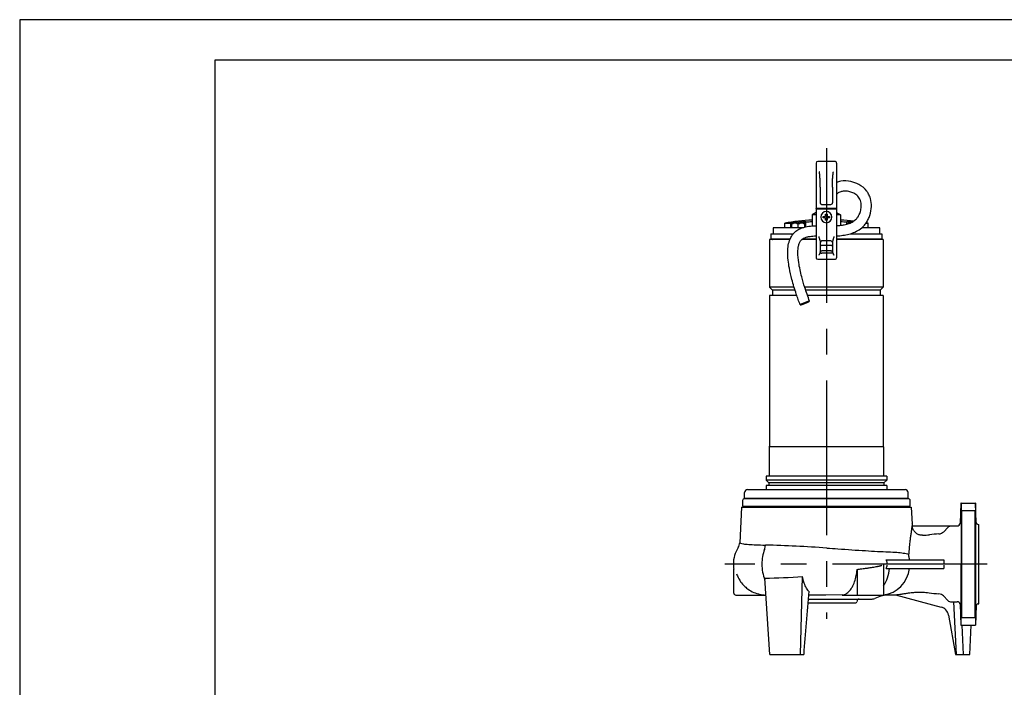
# Model space of a CAD drawing. Extents: x 0 to 210, y 0 to 297.
# Drawn here: x 0 to 121, y 215 to 297 of the extents above; entities that cross this region are included whole.
import ezdxf

# ---------------------------------------------------------------- set-up
doc = ezdxf.new("R2010")
doc.units = 0
doc.linetypes.add('CENTER2', pattern=[28.575, 19.05, -3.175, 3.175, -3.175])
doc.layers.add('1', color=3, linetype='CONTINUOUS')

msp = doc.modelspace()

# ---------------------------------------------------------------- linework, layer by layer
at = {"layer": '1', "color": 4, "linetype": 'CONTINUOUS'}
for p, q in [((0, 297), (0, 0)), ((210, 297), (0, 297)), ((94.8544, 271.3992), (94.8544, 271.9761)), ((94.9496, 271.936), (95.1252, 271.936)), ((95.5866, 271.936), (95.9377, 271.936)), ((95.7621, 272.0629), (95.7621, 272.075)), ((96.3991, 271.936), (96.5746, 271.936)), ((96.7021, 271.5162), (96.7021, 272.1233)), ((101.7321, 271.8441), (101.7321, 272.1233)), ((101.8596, 271.936), (102.0169, 271.936)), ((103.5799, 271.3992), (103.5799, 271.4112)), ((92.5921, 270.0117), (92.6473, 270.0117)), ((92.7861, 270.0117), (94.7557, 270.0117)), ((96.2672, 270.0117), (97.9668, 270.0117)), ((99.7767, 269.2225), (98.6517, 269.2225)), ((100.4668, 270.0117), (105.8421, 270.0117)), ((99.7824, 268.2563), (98.6461, 268.2563)), ((99.7767, 268.542), (98.6517, 268.542)), ((95.2514, 264.0867), (92.2171, 264.0867)), ((106.2171, 264.0867), (96.5584, 264.0867)), ((95.3661, 263.7117), (92.5921, 263.7117)), ((105.8421, 263.7117), (96.6785, 263.7117)), ((106.2484, 244.4617), (92.1859, 244.4617)), ((106.6359, 240.3294), (91.7984, 240.3294)), ((106.2796, 240.0305), (92.1546, 240.0305)), ((96.0407, 218.899), (96.2789, 228.4819)), ((99.1322, 226.2173), (97.0052, 226.215)), ((101.2213, 226.2203), (99.1322, 226.2173)), ((106.8405, 226.2117), (106.249, 226.2288)), ((115.2175, 218.8991), (114.8781, 225.3753))]:
    msp.add_line(p, q, dxfattribs=at)
at = {"layer": '1', "color": 6, "linetype": 'CONTINUOUS'}
for p, q in [((24, 292), (24, 5)), ((205, 292), (24, 292))]:
    msp.add_line(p, q, dxfattribs=at)
at = {"layer": '1', "color": 1, "linetype": 'CENTER2'}
for p, q in [((99.217, 281.2008), (99.217, 223.2992)), ((119.0015, 230.0195), (86.7171, 230.0195))]:
    msp.add_line(p, q, dxfattribs=at)
at = {"layer": '1', "color": 9, "linetype": 'CONTINUOUS'}
for p, q in [((97.9669, 279.3617), (97.9669, 273.7742)), ((100.2795, 279.5492), (98.1545, 279.5492)), ((100.4669, 279.3617), (100.4669, 273.7742)), ((98.4643, 276.3858), (98.4643, 274.4617)), ((99.9643, 276.3858), (99.9643, 274.4617)), ((97.9669, 273.7117), (97.9668, 271.5092)), ((100.4669, 273.7742), (97.9669, 273.7742)), ((97.9669, 273.7117), (97.9669, 273.7742)), ((97.9669, 273.7117), (100.4669, 273.7117)), ((98.6518, 274.2742), (99.7768, 274.2742)), ((99.0307, 273.7117), (99.0304, 273.7742)), ((99.403, 273.7117), (99.4034, 273.7742)), ((100.4669, 273.7117), (100.4668, 271.5092)), ((100.4669, 273.7117), (100.4669, 273.7742)), ((97.9671, 273.2742), (97.4734, 272.9892)), ((97.9669, 272.9892), (97.4734, 272.9892)), ((97.4734, 272.9892), (97.4734, 271.6241)), ((100.9609, 272.9892), (100.4669, 272.9892)), ((100.4671, 273.2742), (100.9609, 272.9892)), ((100.9609, 272.9892), (100.9609, 271.6946)), ((96.2697, 271.3992), (92.6546, 271.3992)), ((92.6546, 271.3992), (92.6546, 270.6742)), ((94.0921, 271.9761), (94.8544, 271.9761)), ((94.0921, 271.3992), (94.0921, 271.9761)), ((94.9496, 271.951), (94.9496, 271.936)), ((94.9496, 271.936), (94.9496, 271.9057)), ((94.9496, 271.9057), (95.1252, 271.936)), ((94.9496, 271.3992), (94.9496, 271.9057)), ((95.5866, 271.936), (95.7621, 271.9057)), ((95.6683, 272.0644), (95.7621, 272.075)), ((95.6684, 272.0832), (95.6684, 272.0613)), ((95.6684, 272.0613), (95.8559, 272.0613)), ((95.7621, 272.075), (95.8557, 272.085)), ((95.7621, 271.9057), (95.9377, 271.936)), ((95.7621, 271.3992), (95.7621, 271.9057)), ((95.8559, 272.0613), (95.8559, 272.0832)), ((96.3991, 271.936), (96.5746, 271.9057)), ((96.5746, 271.936), (96.5746, 271.951)), ((96.5746, 271.9057), (96.5746, 271.936)), ((96.5746, 271.487), (96.5746, 271.9057)), ((97.9669, 271.5092), (97.9669, 270.3066)), ((100.4669, 271.5092), (100.4669, 270.3066)), ((101.8596, 271.951), (101.8596, 271.936)), ((101.8596, 271.936), (101.8596, 271.9057)), ((101.8596, 271.9057), (102.0005, 271.9311)), ((101.8596, 271.8821), (101.8596, 271.9057)), ((105.7796, 271.3992), (103.5658, 271.3992)), ((104.0922, 271.9761), (104.3421, 271.9761)), ((104.3421, 271.9761), (104.1176, 272.0126)), ((104.3421, 271.3992), (104.3421, 271.9761)), ((105.7796, 270.6742), (105.7796, 271.3992)), ((92.4046, 270.6742), (95.1605, 270.6742)), ((92.4046, 270.6742), (92.4046, 270.0242)), ((97.9668, 270.3066), (97.9669, 267.7117)), ((100.4668, 270.3066), (100.4669, 267.7117)), ((102.1849, 270.6742), (106.0296, 270.6742)), ((106.0296, 270.6742), (106.0296, 270.0242)), ((94.735, 269.9617), (92.2171, 269.9617)), ((92.2171, 269.9617), (92.2171, 264.0867)), ((92.4046, 270.0242), (94.7611, 270.0242)), ((92.5921, 270.0117), (92.5921, 270.0242)), ((92.6364, 269.9805), (92.7755, 269.9805)), ((92.6473, 270.0117), (92.6473, 270.0242)), ((92.7861, 270.0242), (92.7861, 270.0117)), ((97.9669, 269.9617), (96.2075, 269.9617)), ((96.2837, 270.0242), (97.9668, 270.0242)), ((98.4642, 269.6215), (98.4642, 268.4354)), ((99.7767, 269.7742), (98.6517, 269.7742)), ((99.9642, 269.6215), (99.9642, 268.4354)), ((100.4668, 270.0242), (106.0296, 270.0242)), ((106.2171, 269.9617), (100.4669, 269.9617)), ((105.8421, 270.0117), (105.8421, 270.0242)), ((106.2171, 269.9617), (106.2171, 264.0867)), ((98.1544, 267.5242), (100.2794, 267.5242)), ((92.2171, 264.0867), (92.5921, 263.7117)), ((106.2171, 264.0867), (105.8421, 263.7117)), ((95.5688, 263.0867), (92.2171, 263.0867)), ((92.2171, 263.0867), (92.2171, 244.4617)), ((92.5921, 263.7117), (92.5921, 263.0867)), ((106.2171, 263.0867), (96.8918, 263.0867)), ((105.8421, 263.7117), (105.8421, 263.0867)), ((106.2171, 263.0867), (106.2171, 244.4617)), ((92.1859, 244.4617), (92.1859, 240.8367)), ((106.2484, 244.4617), (106.2484, 240.8367)), ((106.6359, 240.8367), (91.7984, 240.8367)), ((91.7984, 240.8367), (91.7984, 240.3294)), ((91.7984, 240.3294), (92.1546, 240.0305)), ((92.1546, 240.0305), (92.1546, 239.693)), ((106.6359, 240.3294), (106.2796, 240.0305)), ((106.2796, 240.0305), (106.2796, 239.693)), ((106.6359, 240.8367), (106.6359, 240.3294)), ((89.1546, 238.1367), (89.1546, 238.8242)), ((89.5296, 239.1992), (106.0672, 239.1992)), ((106.6359, 239.693), (91.7984, 239.693)), ((91.7984, 239.693), (91.7984, 239.1992)), ((106.0672, 239.1992), (108.9046, 239.1992)), ((106.6359, 239.693), (106.6359, 239.1992)), ((109.2796, 238.1367), (109.2796, 238.8242)), ((88.9052, 237.8367), (88.9052, 237.1492)), ((89.1546, 238.1367), (106.3324, 238.1367)), ((89.1552, 238.0867), (109.2791, 238.0867)), ((91.4046, 238.1367), (91.4046, 238.0867)), ((92.6107, 238.1367), (92.6107, 238.0867)), ((93.3607, 238.1367), (93.3607, 238.0867)), ((105.0735, 238.1367), (105.0735, 238.0867)), ((105.8235, 238.1367), (105.8235, 238.0867)), ((106.3324, 238.1367), (109.2796, 238.1367)), ((107.0296, 238.1367), (107.0296, 238.0867)), ((109.5291, 237.1492), (109.5291, 237.8367)), ((115.7441, 237.5242), (115.6586, 235.0738)), ((115.7829, 237.5242), (115.7444, 237.5242)), ((115.7829, 237.5242), (115.7459, 222.5242)), ((115.7829, 237.5242), (117.5267, 237.5242)), ((117.5653, 237.5242), (117.5267, 237.5242)), ((117.6488, 235.1405), (117.5656, 237.5242)), ((117.5656, 237.5242), (117.5656, 222.5242)), ((88.7841, 237.0242), (88.5552, 232.6548)), ((88.7841, 237.0242), (109.6501, 237.0242)), ((88.9052, 237.1492), (109.5291, 237.1492)), ((89.0921, 237.1492), (89.0921, 237.0242)), ((109.3421, 237.0242), (109.3421, 237.1492)), ((109.6501, 237.0242), (109.76, 234.9264)), ((117.4673, 236.5867), (115.8423, 236.5867)), ((115.8423, 236.5867), (115.8423, 223.4617)), ((117.4673, 236.5867), (117.4673, 223.4617)), ((114.5923, 234.6968), (109.7715, 234.6968)), ((109.7892, 234.7119), (115.2838, 234.7119)), ((113.645, 234.0021), (114.1504, 234.5123)), ((117.8986, 234.8992), (117.9671, 234.8992)), ((117.9671, 225.1398), (117.9671, 234.8992)), ((106.576, 230.5555), (113.6731, 230.5555)), ((87.826, 226.4605), (87.826, 229.4302)), ((103.0014, 229.372), (103.0014, 226.2105)), ((106.249, 229.9249), (106.249, 226.2105)), ((106.576, 229.493), (113.6731, 229.493)), ((92.2518, 218.899), (91.6328, 228.2901)), ((88.076, 226.2105), (91.7699, 226.2105)), ((96.9298, 225.2741), (102.8548, 225.2741)), ((96.9648, 225.7115), (104.7322, 225.7115)), ((101.2213, 226.2203), (101.1623, 226.2105)), ((101.1623, 226.2105), (103.0014, 226.2105)), ((102.9839, 225.4745), (102.9796, 225.3925)), ((103.0014, 226.2105), (106.249, 226.2105)), ((105.8093, 226.0233), (105.1597, 225.7868)), ((107.8411, 226.2117), (106.8405, 226.2117)), ((107.7064, 226.2478), (113.3291, 224.7412)), ((113.6208, 226.0989), (114.1504, 225.5608)), ((114.5923, 225.3753), (114.8781, 225.3753)), ((115.6586, 225.0832), (115.7459, 222.5242)), ((117.6488, 224.908), (117.5656, 222.5242)), ((117.8986, 225.1492), (117.9671, 225.1492)), ((114.2366, 223.7509), (115.0921, 218.8991)), ((115.8423, 223.4617), (117.4673, 223.4617)), ((115.7459, 222.5242), (115.7829, 222.5242)), ((115.7829, 222.5242), (117.5267, 222.5242)), ((116.0921, 218.8991), (115.9021, 222.5242)), ((116.8421, 218.8991), (117.0321, 222.5242)), ((117.5267, 222.5242), (117.5653, 222.5242)), ((92.2518, 218.899), (96.0407, 218.899)), ((96.0407, 218.899), (96.425, 218.899)), ((115.0921, 218.8991), (115.2175, 218.8991)), ((115.2175, 218.8991), (116.0921, 218.8991)), ((116.0921, 218.8991), (116.8421, 218.8991))]:
    msp.add_line(p, q, dxfattribs=at)
at = {"layer": '1', "color": 134, "linetype": 'CONTINUOUS'}
for p, q in [((98.8393, 272.618), (98.8393, 272.8055)), ((98.8393, 272.8055), (99.1206, 272.8055)), ((99.1206, 272.618), (98.8393, 272.618)), ((99.1206, 272.8055), (99.1206, 273.0867)), ((99.1206, 273.0867), (99.2143, 273.0867)), ((99.1206, 272.3367), (99.1206, 272.618)), ((99.2143, 273.0867), (99.3081, 273.0867)), ((99.3081, 273.0867), (99.3081, 272.8055)), ((99.3081, 272.8055), (99.5893, 272.8055)), ((99.5893, 272.618), (99.3081, 272.618)), ((99.3081, 272.618), (99.3081, 272.3367)), ((99.5893, 272.8055), (99.5893, 272.618)), ((99.3081, 272.3367), (99.1206, 272.3367))]:
    msp.add_line(p, q, dxfattribs=at)
at = {"layer": '1', "color": 9, "linetype": 'CONTINUOUS'}
for centre, radius, start, end in [((98.1545, 279.3617), 0.1875, 90.000001, 179.9993), ((100.2795, 279.3617), 0.1875, 359.9993, 90.000001), ((99.7768, 274.4617), 0.1875, 269.994684, 0.00532), ((99.2171, 241.1492), 31.25, 93.198766, 99.439148), ((94.8022, 274.2937), 2.3181, 271.289244, 276.93793), ((95.7621, 269.5867), 2.5, 97.917239, 108.965576), ((95.3559, 270.1759), 1.7752, 82.533209, 97.466793), ((95.7621, 269.5867), 2.4983, 92.150666, 97.900821), ((96.5693, 265.6817), 6.4429, 88.818799, 96.357389), ((95.7621, 269.5866), 2.4984, 82.099266, 87.849255), ((96.1684, 270.1759), 1.7752, 82.533209, 97.466793), ((95.7535, 269.5507), 2.5369, 71.115506, 82.002134), ((96.7796, 276.4379), 4.3153, 268.971865, 279.252187), ((99.2177, 241.1586), 31.2407, 83.823123, 86.801349), ((101.6547, 276.4382), 4.3156, 260.748251, 271.027808), ((101.8773, 266.3734), 5.7517, 84.904806, 91.446701), ((102.6721, 269.5867), 2.5, 98.423343, 108.965576), ((92.5421, 270.0117), 0.05, 270.000389, 359.999613), ((92.597, 270.0117), 0.0503, 321.590793, 0.025508), ((92.7351, 270.0117), 0.051, 322.282186, 0.087541), ((98.6517, 269.5867), 0.1875, 90, 179.999997), ((99.7767, 269.5867), 0.1875, 0.000003, 90), ((105.8921, 270.0117), 0.05, 180.000021, 269.999981), ((98.1544, 267.7117), 0.1875, 180.001164, 270.000001), ((100.2794, 267.7117), 0.1875, 270.000001, 0.001164), ((92.4332, 244.3618), 0.25, 156.443536, 180), ((92.089, 244.5118), 0.1255, 336.490171, 359.953143), ((89.5294, 238.8245), 0.3748, 89.974644, 180.033477), ((108.9048, 238.8245), 0.3748, 359.966525, 90.025358), ((89.1552, 237.8367), 0.25, 90.000027, 180.000001), ((109.2792, 237.8369), 0.2499, 359.966541, 90.025332), ((115.284, 235.0867), 0.3748, 269.969089, 358.030913), ((117.899, 235.1496), 0.2503, 182.073374, 269.926628), ((110.7971, 234.9896), 1.039, 183.476142, 195.499141), ((109.7968, 234.6851), 0.0279, 105.772382, 155.031892), ((114.3953, 210.88), 22.8932, 93.337084, 96.211947), ((113.0033, 234.6305), 0.8981, 273.790815, 315.601337), ((114.5927, 234.0744), 0.6224, 90.032113, 135.285144), ((110.4692, 246.1322), 12.5772, 272.576355, 276.615405), ((91.5876, 230.0244), 3.8119, 147.65299, 180.002351), ((105.6196, 230.017), 1.0975, 6.670318, 29.381163), ((119.9867, 230.0242), 6.3359, 175.19024, 178.912304), ((91.595, 230.0249), 3.8193, 180.00981, 189.318191), ((105.6196, 230.0314), 1.0975, 330.618807, 352.832522), ((119.9867, 230.0242), 6.3359, 181.173211, 184.809763), ((88.3261, 364.7366), 136.4866, 271.388245, 273.340416), ((88.076, 226.4605), 0.25, 180.000001, 270.000001), ((4070.2962, -92.5862), 3986.0601, 175.4058638, 175.5181312), ((114.5435, 247.0245), 20.7094, 262.516588, 265.861529), ((102.8548, 225.3991), 0.125, 270.020743, 356.979256), ((103.2339, 225.4611), 0.2503, 90.071163, 176.928836), ((104.7322, 226.9616), 1.2501, 270.021712, 289.998853), ((106.8781, 223.0863), 3.1254, 90.688862, 109.998636), ((112.9755, 225.4735), 0.8986, 44.107908, 85.311388), ((114.593, 225.9959), 0.6206, 224.512272, 269.943474), ((114.8978, 230.6528), 5.2775, 269.786418, 274.194447), ((113.0056, 223.5338), 1.25, 10.000001, 75.000001), ((117.899, 224.8989), 0.2503, 74.202938, 177.926628)]:
    msp.add_arc(centre, radius, start, end, dxfattribs=at)
at = {"layer": '1', "color": 134, "linetype": 'CONTINUOUS'}
for start, end in [(90.000002, 270.000002), (270.000002, 90.000002)]:
    msp.add_arc((99.2143, 272.7117), 0.6875, start, end, dxfattribs=at)
at = {"layer": '1', "color": 4, "linetype": 'CONTINUOUS'}
for centre, radius, start, end in [((87.3088, 232.719), 1.248, 327.778673, 356.992455), ((88.3867, 232.0535), 0.0222, 119.252858, 177.274135), ((87.9066, 72.801), 159.6032, 85.922992, 88.634292)]:
    msp.add_arc(centre, radius, start, end, dxfattribs=at)
for centre, major_axis, ratio, start_param, end_param in [((98.2539, 268.4354), (-0.2103, 0), 0.81304706, 2.97742872, 3.14165099), ((93.9457, 230.0242), (0, 3.8125), 0.6983246, 1.07685742, 1.57079633), ((90.833, 232.4244), (0.0238, 1.2498), 0.70346695, 4.23177412, 4.67339783), ((105.8676, 230.0242), (0, -3.8125), 0.9480618, 1.71059551, 1.83006956), ((93.9457, 230.0242), (0, 3.8125), 0.6983246, 1.57079633, 2.09805663), ((104.2869, 230.0242), (0, -3.8125), 0.71601057, 0.80206581, 1.43099714), ((105.8676, 230.0242), (0, -3.8125), 0.9480618, 0.10571326, 1.43099714)]:
    msp.add_ellipse(centre, major_axis=major_axis, ratio=ratio, start_param=start_param, end_param=end_param, dxfattribs=at)
at = {"layer": '1', "color": 4, "linetype": 'CONTINUOUS', "extrusion": (0, 0, -1)}
for centre, major_axis, ratio, start_param, end_param in [((100.1746, 268.4354), (0.2103, 0), 0.81304706, 2.97742842, 3.14165069), ((110.5068, 231.3222), (0.306, 1.212), 0.93714621, 4.21981416, 4.42750832)]:
    msp.add_ellipse(centre, major_axis=major_axis, ratio=ratio, start_param=start_param, end_param=end_param, dxfattribs=at)
at = {"layer": '1', "color": 4, "linetype": 'CONTINUOUS'}
for points, knots in [([(98.4643, 276.3858), (98.4642, 276.4455), (98.4639, 276.5476), (98.4622, 276.7027), (98.4598, 276.8449), (98.4549, 277.0448), (98.4467, 277.2757), (98.4329, 277.542), (98.4162, 277.7761), (98.3989, 277.9572), (98.3835, 278.0837), (98.3716, 278.1662), (98.3597, 278.2379), (98.3504, 278.2817), (98.346, 278.3019)], [0, 0, 0, 0, 0.09313773, 0.15936831, 0.24220177, 0.31522813, 0.47154508, 0.60286296, 0.73145904, 0.83782667, 0.88680907, 0.93015392, 0.96787647, 1, 1, 1, 1]), ([(99.9643, 276.3858), (99.9643, 276.437), (99.9647, 276.5391), (99.9667, 276.741), (99.9717, 276.9871), (99.9817, 277.2711), (99.9953, 277.5354), (100.0123, 277.7743), (100.0321, 277.9825), (100.0516, 278.1344), (100.0671, 278.2268), (100.0759, 278.2715), (100.0803, 278.292), (100.0826, 278.3019)], [0, 0, 0, 0, 0.07956407, 0.15870604, 0.31399093, 0.46246453, 0.60089888, 0.7263092, 0.8360345, 0.92782683, 0.96644578, 0.98386317, 1, 1, 1, 1]), ([(98.2767, 270.3066), (98.2821, 270.2893), (98.2929, 270.2551), (98.3143, 270.1877), (98.3406, 270.1058), (98.371, 270.0113), (98.3993, 269.9212), (98.4245, 269.8361), (98.4452, 269.7569), (98.4577, 269.6962), (98.4626, 269.6573), (98.464, 269.6364), (98.4642, 269.6264), (98.4642, 269.6215)], [0, 0, 0, 0, 0.06452708, 0.12902664, 0.25774501, 0.385834, 0.51297426, 0.63872387, 0.76239253, 0.88321614, 0.94219723, 0.97125219, 1, 1, 1, 1]), ([(100.1517, 270.3066), (100.1471, 270.2918), (100.1389, 270.2655), (100.1281, 270.2316), (100.1164, 270.1947), (100.1033, 270.1538), (100.0818, 270.0868), (100.0568, 270.0093), (100.0281, 269.9176), (100.0036, 269.8345), (99.986, 269.7672), (99.9752, 269.7177), (99.969, 269.6818), (99.965, 269.6499), (99.9645, 269.6307), (99.9642, 269.6215)], [0.000000042, 0.000000042, 0.000000042, 0.000000042, 0.055531562, 0.098485575, 0.128861904, 0.197163089, 0.25746608, 0.393835165, 0.512635116, 0.645571864, 0.762327041, 0.8283389, 0.889931658, 0.947138295, 1, 1, 1, 1]), ([(98.4614, 268.4075), (98.4608, 268.4046), (98.4595, 268.3985), (98.4561, 268.3855), (98.4481, 268.3595), (98.433, 268.3191), (98.4117, 268.2691), (98.3874, 268.2173), (98.3611, 268.1653), (98.3336, 268.1138), (98.3101, 268.0722), (98.2911, 268.0398), (98.2815, 268.0239), (98.2767, 268.0161)], [0, 0, 0, 0, 0.02047756, 0.04179528, 0.08732718, 0.19038658, 0.307673, 0.43591857, 0.57146567, 0.71181918, 0.85517663, 0.92751049, 1, 1, 1, 1]), ([(98.4614, 268.4075), (98.4621, 268.3905), (98.4728, 268.3552), (98.5142, 268.3075), (98.5749, 268.2716), (98.6225, 268.2592), (98.6461, 268.2563)], [0, 0, 0, 0, 0.25, 0.5, 0.75, 1, 1, 1, 1]), ([(99.9671, 268.4075), (99.9664, 268.3905), (99.9557, 268.3552), (99.9143, 268.3075), (99.8636, 268.2776), (99.818, 268.2623), (99.7942, 268.2577), (99.7824, 268.2563)], [0, 0, 0, 0, 0.24980896, 0.49961793, 0.74942689, 0.87471344, 1, 1, 1, 1]), ([(99.9671, 268.4075), (99.9677, 268.4046), (99.9689, 268.3988), (99.9714, 268.3893), (99.9744, 268.3791), (99.9789, 268.3648), (99.9856, 268.3455), (99.9947, 268.3217), (100.0051, 268.2965), (100.0202, 268.2619), (100.0497, 268.1991), (100.0857, 268.13), (100.1175, 268.0737), (100.1366, 268.0411), (100.1461, 268.0253), (100.1517, 268.0161)], [0, 0, 0, 0, 0.022672034, 0.046353773, 0.071199176, 0.097341653, 0.149007169, 0.20650288, 0.263509916, 0.326008256, 0.453436807, 0.72209265, 0.86050449, 0.91838017, 0.999999752, 0.999999752, 0.999999752, 0.999999752]), ([(109.7184, 235.0213), (109.7387, 235.0213), (109.7616, 234.9831), (109.762, 234.8444), (109.7441, 234.6568), (109.7139, 234.4405), (109.6668, 234.136), (109.6189, 233.8313), (109.5609, 233.4406), (109.5136, 233.0921), (109.4681, 232.7095), (109.4391, 232.4282), (109.4194, 232.2106), (109.4056, 232.0489), (109.3937, 231.896), (109.3818, 231.7303), (109.3734, 231.6101), (109.3658, 231.5024), (109.3605, 231.4316), (109.3562, 231.3832), (109.3532, 231.3516), (109.3499, 231.3223), (109.3459, 231.2948), (109.3428, 231.2785), (109.3393, 231.266), (109.3358, 231.258), (109.3324, 231.2563), (109.3308, 231.2567)], [0, 0, 0, 0, 6.12700665, 10.82879242, 14.18038683, 19.22820159, 22.25574129, 27.3704501, 30.488141, 34.99807443, 37.70679298, 41.05593946, 42.39309158, 43.25261365, 45.12838246, 46.18620534, 47.31898951, 48.06071423, 48.81360661, 49.052753, 49.263016, 49.60960757, 49.80271761, 50.00161169, 50.08359274, 50.22141411, 50.34045738, 50.34045738, 50.34045738, 50.34045738]), ([(88.5551, 232.6535), (88.555, 232.6306), (88.6248, 232.5808), (88.9773, 232.5087), (89.6335, 232.4427), (90.5502, 232.3909), (91.3041, 232.3676), (91.7106, 232.3589)], [0, 0, 0, 0, 11.3558898, 25.22191475, 39.69329486, 53.64738829, 67.3760052, 67.3760052, 67.3760052, 67.3760052]), ([(99.254, 232.0004), (99.7189, 231.9669), (100.7616, 231.8925), (102.3764, 231.7806), (104.022, 231.6731), (105.5427, 231.5845), (106.4331, 231.5432), (106.845, 231.5278)], [0, 0, 0, 0, 11.18530485, 25.08429815, 39.59241155, 53.5843515, 67.64046365, 67.64046365, 67.64046365, 67.64046365]), ([(106.8451, 231.5278), (107.2221, 231.5137), (107.8915, 231.4768), (108.7284, 231.3894), (109.149, 231.3079), (109.3308, 231.2567)], [0, 0, 0, 0, 12.87017577, 24.71190788, 37.58847592, 37.58847592, 37.58847592, 37.58847592])]:
    msp.add_open_spline(points, degree=3, knots=knots, dxfattribs=at)
at = {"layer": '1', "color": 9, "linetype": 'CONTINUOUS'}
for points, degree, knots in [([(103.1967, 276.7379), (102.898, 276.8988), (102.1683, 277.1634), (101.2139, 277.1993), (100.6322, 277.0427), (100.4669, 276.979)], 3, [0, 0, 0, 0, 8.54222065, 19.33567565, 23.88292795, 23.88292795, 23.88292795, 23.88292795]), ([(100.4669, 270.3984), (100.6022, 270.4055), (100.9883, 270.4329), (101.6296, 270.5208), (102.3771, 270.7146), (103.097, 271.034), (103.6665, 271.4546), (104.0772, 271.9293), (104.3616, 272.3977), (104.6489, 273.0903), (104.806, 273.9835), (104.701, 274.8888), (104.4535, 275.5122), (104.035, 276.1643), (103.5732, 276.5351), (103.1967, 276.7379)], 3, [98.17154954, 98.17154954, 98.17154954, 98.17154954, 101.42571461, 107.46771499, 113.71555401, 119.98860387, 126.41879008, 130.74785358, 135.1776159, 139.7285979, 149.01984924, 157.19388918, 161.9725503, 165.53591398, 176.34448004, 176.34448004, 176.34448004, 176.34448004]), ([(100.4668, 271.6502), (100.65, 271.6611), (100.971, 271.6899), (101.4856, 271.7742), (101.9935, 271.9101), (102.5031, 272.1439), (102.8756, 272.437), (103.17, 272.8179), (103.3878, 273.2773), (103.5138, 273.8449), (103.5103, 274.3479), (103.4287, 274.6974), (103.3263, 274.9505), (103.1315, 275.2642), (102.7497, 275.5829), (102.2268, 275.8191), (101.692, 275.9302), (101.2687, 275.9133), (100.949, 275.8318), (100.7121, 275.7263), (100.5494, 275.5981), (100.4669, 275.5156)], 3, [117.67335559, 117.67335559, 117.67335559, 117.67335559, 122.08035257, 125.41057933, 130.22477651, 134.75725809, 138.99225457, 141.8260808, 146.6810411, 151.57195015, 156.34209288, 159.38504952, 160.84755949, 163.54902079, 169.26767538, 173.88027687, 178.73853277, 183.86205034, 185.49568732, 188.27794188, 191.72561979, 191.72561979, 191.72561979, 191.72561979]), ([(98.4643, 274.4617), (98.4644, 274.4567), (98.4646, 274.4477), (98.4661, 274.4355), (98.4684, 274.422), (98.4722, 274.407), (98.4806, 274.3836), (98.4948, 274.3571), (98.5183, 274.3285), (98.5463, 274.3053), (98.5756, 274.2894), (98.603, 274.2802), (98.6272, 274.2752), (98.6437, 274.2745), (98.6518, 274.2742)], 3, [0, 0, 0, 0, 0.05832966, 0.10598075, 0.14295233, 0.21741395, 0.28341169, 0.42550033, 0.54831351, 0.67280375, 0.78501915, 0.85888571, 0.93023768, 1, 1, 1, 1]), ([(96.001, 261.9082), (95.8233, 262.3482), (95.454, 263.388), (95.0038, 264.902), (94.6757, 266.2929), (94.4867, 267.4973), (94.4338, 268.5078), (94.5487, 269.452), (94.7961, 270.1824), (95.1939, 270.7588), (95.6854, 271.1577), (96.172, 271.3787), (96.7724, 271.5466), (97.3567, 271.6235), (97.8045, 271.6452), (97.9668, 271.6495)], 3, [0, 0, 0, 0, 11.40168059, 26.48921516, 37.92490078, 45.69765823, 55.75240226, 62.15001734, 68.46757689, 74.13895913, 78.80362375, 83.54795437, 86.91152291, 93.77111821, 97.67042891, 97.67042891, 97.67042891, 97.67042891]), ([(97.159, 262.3788), (97.048, 262.6539), (96.8414, 263.2146), (96.5122, 264.2108), (96.2209, 265.2211), (95.9723, 266.2366), (95.7802, 267.2398), (95.6805, 268.223), (95.7467, 269.0472), (95.8973, 269.5378), (96.0764, 269.8478), (96.2855, 270.0384), (96.4854, 270.1465), (96.7162, 270.2368), (97.1372, 270.3402), (97.5789, 270.384), (97.8939, 270.3967), (97.9669, 270.3988)], 3, [0.02196702, 0.02196702, 0.02196702, 0.02196702, 7.15172352, 14.37411109, 25.22108054, 32.39900268, 39.47905601, 49.74725444, 56.07390546, 59.24012383, 62.04702148, 64.62979461, 65.99949749, 67.52371458, 70.60085304, 76.41459221, 78.16734264, 78.16734264, 78.16734264, 78.16734264]), ([(97.1567, 262.3778), (97.1457, 262.3792), (97.1149, 262.3724), (97.0649, 262.3575), (96.9972, 262.3349), (96.9147, 262.3055), (96.7275, 262.2356), (96.5129, 262.1503), (96.3075, 262.0639), (96.1457, 261.991), (96.0795, 261.9596), (96.0309, 261.9347), (96.002, 261.9173), (95.9933, 261.9079), (96.0043, 261.9066)], 9, [0, 0, 0, 0, 0, 0, 0, 0, 0, 0, 0.25, 0.25, 0.25, 0.25, 0.25, 0.5, 0.5, 0.5, 0.5, 0.5, 0.5, 0.5, 0.5, 0.5, 0.5]), ([(96.0043, 261.9066), (96.0153, 261.9053), (96.0461, 261.9121), (96.0961, 261.927), (96.1638, 261.9496), (96.2463, 261.979), (96.4335, 262.0488), (96.6481, 262.1342), (96.8535, 262.2206), (97.0153, 262.2935), (97.0815, 262.3248), (97.13, 262.3497), (97.159, 262.3671), (97.1677, 262.3765), (97.1567, 262.3778)], 9, [0.5, 0.5, 0.5, 0.5, 0.5, 0.5, 0.5, 0.5, 0.5, 0.5, 0.75, 0.75, 0.75, 0.75, 0.75, 1, 1, 1, 1, 1, 1, 1, 1, 1, 1]), ([(111.0345, 233.5677), (111.0049, 233.5665), (110.9159, 233.5664), (110.768, 233.5835), (110.5932, 233.6323), (110.3703, 233.7347), (110.1333, 233.9198), (109.9319, 234.1931), (109.8194, 234.457), (109.7817, 234.6263), (109.7715, 234.6968)], 3, [0, 0, 0, 0, 0.7107095, 2.13373395, 3.5640412, 5.05196399, 8.00370329, 10.70556134, 13.14292805, 14.85833292, 14.85833292, 14.85833292, 14.85833292]), ([(101.2213, 226.2203), (101.2638, 226.2259), (101.3768, 226.248), (101.6206, 226.3383), (101.9348, 226.5598), (102.2376, 226.9229), (102.5181, 227.4044), (102.757, 228.0056), (102.9076, 228.6425), (102.9744, 229.1), (102.9946, 229.2943), (103.0014, 229.372)], 3, [0, 0, 0, 0, 2.04509186, 5.44521161, 11.88452498, 17.95295558, 22.310571, 29.58290454, 36.25264546, 39.1154181, 41.01097272, 41.01097272, 41.01097272, 41.01097272]), ([(103.0014, 229.372), (103.1932, 229.3951), (103.4982, 229.4328), (103.8866, 229.4836), (104.1415, 229.5184), (104.4715, 229.5651), (104.8174, 229.6173), (105.2058, 229.683), (105.4445, 229.7282), (105.6121, 229.7635), (105.7117, 229.786), (105.8105, 229.81), (105.9003, 229.8341), (105.9732, 229.8559), (106.0226, 229.8723), (106.0478, 229.8814), (106.057, 229.8848)], 3, [0, 0, 0, 0, 4.93499536, 7.92971545, 10.30047339, 11.7981628, 16.91452582, 19.91106863, 22.91168498, 23.91037138, 24.91081506, 25.91371324, 26.9202829, 27.67899313, 28.18763268, 28.4809065, 28.4809065, 28.4809065, 28.4809065]), ([(88.1795, 228.8222), (88.2072, 228.7403), (88.3347, 228.4023), (88.6416, 227.8466), (89.1195, 227.3018), (89.6677, 226.8615), (90.2847, 226.5165), (90.9425, 226.3065), (91.4496, 226.2307), (91.6892, 226.2162), (91.7696, 226.2137)], 3, [9.78968893, 9.78968893, 9.78968893, 9.78968893, 11.86276025, 18.45509836, 24.93629056, 29.15722536, 35.29070901, 41.82064484, 45.64348654, 47.57596406, 47.57596406, 47.57596406, 47.57596406]), ([(97.0429, 226.6849), (97.0059, 226.7261), (96.9085, 226.8438), (96.7068, 227.1456), (96.501, 227.5959), (96.3553, 228.0961), (96.2977, 228.3761), (96.2789, 228.4819)], 3, [0, 0, 0, 0, 2.11289153, 5.68299247, 12.60788173, 17.34155376, 20.12589174, 20.12589174, 20.12589174, 20.12589174]), ([(107.7064, 226.2478), (107.9537, 226.2703), (108.3502, 226.321), (108.8862, 226.4032), (109.3928, 226.4808), (109.9346, 226.55), (110.5268, 226.5855), (111.1548, 226.5727), (111.5954, 226.525), (111.8463, 226.4915)], 3, [0, 0, 0, 0, 5.95863284, 9.58994536, 13.01598715, 18.25845724, 22.69614926, 27.24352043, 33.32117459, 33.32117459, 33.32117459, 33.32117459]), ([(115.6586, 225.0832), (115.6581, 225.0968), (115.6558, 225.1234), (115.6482, 225.1613), (115.6364, 225.1975), (115.616, 225.24), (115.5802, 225.2885), (115.5373, 225.3244), (115.4885, 225.3531), (115.4334, 225.3763), (115.3613, 225.391), (115.3068, 225.3912), (115.2838, 225.3894)], 3, [0, 0, 0, 0, 0.32860852, 0.63506783, 0.94683571, 1.31195164, 1.94424978, 2.76112053, 3.08248613, 3.7250983, 4.60765411, 5.2339043, 5.2339043, 5.2339043, 5.2339043])]:
    msp.add_open_spline(points, degree=degree, knots=knots, dxfattribs=at)
at = {"layer": '1', "color": 4, "linetype": 'CONTINUOUS'}
for points in [[(98.6517, 269.2225), (98.6274, 269.2225), (98.5781, 269.2156), (98.5157, 269.1861), (98.474, 269.142), (98.4642, 269.1071), (98.4642, 269.0899)], [(99.9642, 269.0899), (99.9642, 269.1071), (99.9545, 269.142), (99.9128, 269.1861), (99.8504, 269.2156), (99.8011, 269.2225), (99.7767, 269.2225)], [(98.4642, 268.6746), (98.4642, 268.6574), (98.474, 268.6225), (98.5157, 268.5784), (98.5781, 268.5489), (98.6274, 268.542), (98.6517, 268.542)], [(99.7767, 268.542), (99.8011, 268.542), (99.8504, 268.5489), (99.9128, 268.5784), (99.9545, 268.6225), (99.9642, 268.6574), (99.9642, 268.6746)]]:
    msp.add_open_spline(points, degree=3, dxfattribs=at)

doc.saveas('drawing.dxf')
